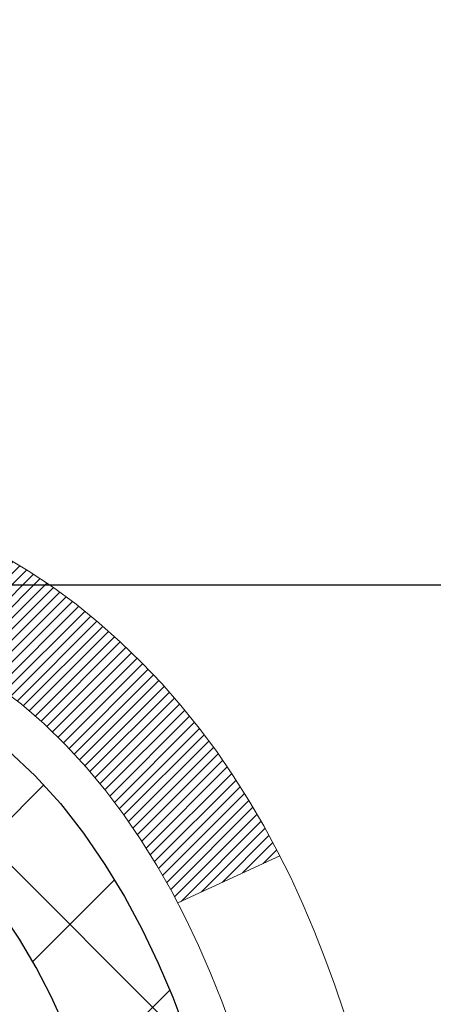
# Model space of a CAD drawing. Extents: x -7 to 3254, y -7 to 1977.
# Drawn here: x 28 to 28, y 18 to 18 of the extents above; entities that cross this region are included whole.
import ezdxf

# ---------------------------------------------------------------- set-up
doc = ezdxf.new("R2010")
doc.units = 0
doc.header["$LTSCALE"] = 5
doc.header["$MEASUREMENT"] = 0
doc.layers.get('DEFPOINTS').update_dxf_attribs({"linetype": 'CONTINUOUS'})
for name, color, linetype, lineweight in [('CONCRETE - H', 130, 'CONTINUOUS', 9), ('DECK COAT - H', 20, 'CONTINUOUS', 20), ('DECK COAT - L', 22, 'CONTINUOUS', 18), ('DIMS', 50, 'CONTINUOUS', 25), ('MIG FOOT - H', 251, 'CONTINUOUS', 20), ('MIG RETAINER - H', 251, 'CONTINUOUS', 20), ('PVC SIDESHEET - H', 170, 'CONTINUOUS', 20), ('PVC SIDESHEET - L', 150, 'CONTINUOUS', 25)]:
    doc.layers.add(name, color=color, linetype=linetype, lineweight=lineweight)
doc.dimstyles.get("Standard").update_dxf_attribs({"dimtxt": 0.18, "dimasz": 0.18, "dimexe": 0.18, "dimexo": 0.0625, "dimgap": 0.09, "dimtad": 0, "dimtih": 1, "dimtoh": 1, "dimdec": 4, "dimzin": 0, "dimdsep": 46, "dimtxsty": 'Standard', "dimcen": 0.09, "dimadec": 0, "dimazin": 0, "dimtfac": 1, "dimtdec": 4, "dimtofl": 0, "dimtmove": 0, "dimatfit": 3, "dimfxl": 1, "dimtolj": 1, "dimtzin": 0, "dimarcsym": 0})
pattern_1 = [(45, (-157.0455109185029, -124.4489785688735), (-0.003479849246914297, 0.003479849246914297), [])]

# ---------------------------------------------------------------- blocks, each defined once
blk = doc.blocks.new('*D22')
at = {"layer": 'DEFPOINTS', "color": 0, "transparency": 16777216}
for p in [(31.24066841811069, 19.26752020252414), (26.7406695324585, 14.26752020252441), (38.19877723155651, 14.26752020252441)]:
    blk.add_point(p, dxfattribs=at)
at = {"layer": 'DIMS', "color": 0, "lineweight": -2, "transparency": 16777216}
for p, q in [((31.55066841811069, 19.26752020252414), (38.50877723155651, 19.26752020252414)), ((38.19877723155651, 18.95752020252414), (38.19877723155651, 17.53165020197039)), ((38.19877723155651, 14.57752020252441), (38.19877723155651, 16.08498353530373)), ((27.0506695324585, 14.26752020252441), (38.50877723155651, 14.26752020252441))]:
    blk.add_line(p, q, dxfattribs=at)
at = {"layer": 'DIMS', "color": 0, "transparency": 16777216}
for points in [[(38.14711056488984, 18.95752020252414), (38.25044389822318, 18.95752020252414), (38.19877723155651, 19.26752020252414)], [(38.14711056488984, 14.57752020252441), (38.25044389822317, 14.57752020252441), (38.19877723155651, 14.26752020252441)]]:
    blk.add_solid(points, dxfattribs=at)
at = {"layer": 'DIMS', "color": 0, "transparency": 16777216, "insert": (38.19877723155651, 16.80831686863706), "char_height": 0.31, "attachment_point": 5}
blk.add_mtext('\\A1;5 IN\\P [127.0mm]', dxfattribs=at)
blk = doc.blocks.new('*D25')
at = {"layer": 'DEFPOINTS', "color": 0, "transparency": 16777216}
for p in [(34.24066953245892, 18.76758588759164), (26.7406762133763, 17.84693838174103), (26.7406762133763, 16.76751944444695)]:
    blk.add_point(p, dxfattribs=at)
at = {"layer": 'DIMS', "color": 0, "lineweight": -2, "transparency": 16777216}
for p, q in [((34.24066953245892, 18.45758588759164), (34.24066953245892, 17.53693838174103)), ((26.7406762133763, 17.07751944444695), (26.7406762133763, 18.15693838174102)), ((27.0506762133763, 17.84693838174103), (30.52284566939856, 17.84693838174103)), ((33.93066953245892, 17.84693838174103), (33.57117900273189, 17.84693838174103))]:
    blk.add_line(p, q, dxfattribs=at)
at = {"layer": 'DIMS', "color": 0, "transparency": 16777216}
for points in [[(27.0506762133763, 17.89860504840769), (27.0506762133763, 17.79527171507436), (26.7406762133763, 17.84693838174103)], [(33.93066953245892, 17.89860504840769), (33.93066953245892, 17.79527171507436), (34.24066953245892, 17.84693838174103)]]:
    blk.add_solid(points, dxfattribs=at)
at = {"layer": 'DIMS', "color": 0, "transparency": 16777216, "insert": (32.04701233606522, 17.84693838174103), "char_height": 0.31, "attachment_point": 5}
blk.add_mtext('\\A1;7 1/2 IN\\P [190.5mm]', dxfattribs=at)

msp = doc.modelspace()

# ---------------------------------------------------------------- hatches: boundary and pattern name
at = {"layer": 'CONCRETE - H'}
h = msp.add_hatch(dxfattribs=at)
h.set_pattern_fill('AR-CONC', color=256, scale=0.217)
h.set_pattern_definition([(49.99999999999999, (-226.623123990702, 77.84145480250002), (1.556454596243635, -0.1361721329122314), [0.16275, -1.79025]), (355, (-226.623123990702, 77.84145480250002), (-0.30109039394021, 1.632256930129026), [0.1302, -1.4322]), (100.45144446, (-226.493419442932, 77.83010712602002), (1.255364197397833, 1.496084780401926), [0.1383162166399999, -1.521478383039999]), (46.18420000000002, (-226.623123990702, 78.27545480250002), (2.315913687557312, -0.3591768393209761), [0.2441249999999999, -2.685374999999998]), (96.63563549, (-226.430131254052, 78.24552332631002), (2.028216422113076, 2.113837363680775), [0.20747444214, -2.282218859199999]), (351.1841639899999, (-226.623123990702, 78.27545480250002), (2.028216420768858, 2.113837362585878), [0.1953, -2.14830000217]), (21, (-226.406123990702, 78.16695480250003), (1.295288303097062, -0.8736829927437852), [0.16275, -1.79025]), (326.0000000000001, (-226.406123990702, 78.16695480250003), (0.5279942702698324, 1.573575597751671), [0.1302, -1.4322]), (71.45144474, (-226.298183299522, 78.09414788692003), (1.823282557504037, 0.6998926015897878), [0.1383162123, -1.52147838304]), (37.50000000000001, (-226.623123990702, 77.84145480250002), (0.02638688603852075, 0.7223796628139459), [0, -1.41484, 0, -1.4539, 0, -1.437625]), (7.499999999999999, (-226.623123990702, 77.84145480250002), (0.5708608962494625, 0.8558734147847217), [0, -0.82894, 0, -1.38229, 0, -0.547925]), (327.5, (-227.107033990702, 77.84145480250002), (1.158394686494127, -0.04894407166360407), [0, -0.5425, 0, -1.6926, 0, -2.24595]), (317.5, (-227.324033990702, 77.84145480250002), (1.265513987472978, 0.2172278116611295), [0, -0.70525, 0, -1.12406, 0, -1.59495])])
edge = h.paths.add_edge_path()
edge.add_spline(control_points=[(36.49556175478187, 19.26752020252424), (36.6334657839609, 18.93501914182882), (37.1359401276577, 17.73772111397083), (34.2647068998271, 18.47768455976301), (33.28714560534979, 16.38322840730127), (33.59186768956454, 15.18518413874618), (33.85188514405002, 14.55680589931375)], knot_values=[0, 0, 0, 0, 0.897627874505139, 3.234769126600693, 4.894874835587493, 6.877130241027031, 6.877130241027031, 6.877130241027031, 6.877130241027031], degree=3, periodic=0)
edge.add_line((33.85187487808798, 14.55680589931353), (33.35888349202799, 14.55680589931215))
edge.add_line((33.35888349202799, 14.55680589931215), (33.35888349202799, 14.75365590782516))
edge.add_line((33.35888349202799, 14.75365590782516), (32.68919979202809, 14.75365590782517))
edge.add_arc((32.68919979202798, 14.79302590782495), 0.03936999999977786, 239.99999999992718, 270.0000000001654, ccw=False)
edge.add_line((32.66951479202805, 14.75893048767819), (32.5337538844102, 14.83731208423684))
edge.add_arc((32.47863588441049, 14.74184490782549), 0.1102359999996515, 60.00000000007014, 89.99999999997046)
edge.add_line((32.47863588441055, 14.85208090782513), (31.57067794338167, 14.85208090782513))
edge.add_arc((31.57067794338161, 14.89145090782529), 0.03937000000016155, 239.999999966741, 270.00000000008276, ccw=False)
edge.add_line((31.55099294336173, 14.85735548768957), (30.87090575722249, 15.25000349049589))
edge.add_arc((30.81090581649511, 15.1460804078208), 0.1199999999999201, 60.00003267868075, 90)
edge.add_line((30.81090581649511, 15.26608040782074), (30.59946443393551, 15.26608040782082))
edge.add_arc((30.59946443393545, 15.30545040782093), 0.03937000000010471, 224.9999999999415, 270.00000000008276, ccw=False)
edge.add_line((30.57162563996002, 15.27761161384555), (30.45515911582766, 15.394078137978))
edge.add_arc((30.2054571415207, 15.14437616367167), 0.3531319186157919, 44.99999999992745, 76.09799910887396)
edge.add_arc((29.91617254843763, 13.97560639023123), 1.557170273114206, 76.09799910893028, 103.902000891074)
edge.add_arc((29.62688795535405, 15.14437616367096), 0.3531319186163584, 103.9020008910368, 135.0000000000073)
edge.add_line((29.37718598104698, 15.39407813797797), (29.26071945691436, 15.27761161384552))
edge.add_arc((29.23288066293915, 15.30545040782064), 0.03936999999978212, 270, 315.00000000009504, ccw=False)
edge.add_line((29.23288066293915, 15.26608040782085), (27.52197556045499, 15.26608040782082))
edge.add_arc((27.52197556045505, 15.30545040782084), 0.03937000000001234, 179.9999999999897, 269.99999999991724, ccw=False)
edge.add_line((27.48260556045503, 15.30545040782084), (27.48260556045526, 16.60993396519183))
edge.add_line((27.48260556045526, 16.60993396519183), (27.48260556045491, 16.62123253342835))
edge.add_arc((27.52197556045496, 16.62123253342831), 0.03937000000004787, 107.3023772369659, 179.999999999938, ccw=False)
edge.add_line((27.51026635208476, 16.65882098031491), (27.52753929317819, 16.66534697710975))
edge.add_line((27.52753929317819, 16.66534697710975), (27.5447158893526, 16.67206135717814))
edge.add_line((27.5447158893526, 16.67206135717814), (27.56169979568907, 16.6791525037936))
edge.add_line((27.56169979568907, 16.6791525037936), (27.57839466726867, 16.68680880022967))
edge.add_line((27.57839466726867, 16.68680880022967), (27.59470415917227, 16.69521862975989))
edge.add_line((27.59470415917227, 16.69521862975989), (27.6105430734971, 16.70453420148084))
edge.add_line((27.6105430734971, 16.70453420148084), (27.62588360280702, 16.71472148156053))
edge.add_line((27.62588360280702, 16.71472148156053), (27.64071635697294, 16.72568666852072))
edge.add_line((27.64071635697294, 16.72568666852072), (27.65503195439422, 16.73733593320577))
edge.add_line((27.65503195439422, 16.73733593320577), (27.66882100998899, 16.74957549768672))
edge.add_line((27.66882100998899, 16.74957549768672), (27.68207228917257, 16.76233879928395))
edge.add_line((27.68207228917257, 16.76233879928395), (27.69476967072538, 16.77563118216969))
edge.add_line((27.69476967072538, 16.77563118216969), (27.70689979831891, 16.78945925825369))
edge.add_line((27.70689979831891, 16.78945925825369), (27.71846258890858, 16.80379062743873))
edge.add_line((27.71846258890858, 16.80379062743873), (27.72946104999019, 16.81858380610399))
edge.add_line((27.72946104999019, 16.81858380610399), (27.73989818905957, 16.83379731062874))
edge.add_line((27.73989818905957, 16.83379731062874), (27.74977701361254, 16.84938965739221))
edge.add_line((27.74977701361254, 16.84938965739221), (27.75910053114526, 16.86531936277356))
edge.add_line((27.75910053114526, 16.86531936277356), (27.76787181278669, 16.88154498502743))
edge.add_line((27.76787181278669, 16.88154498502743), (27.77609905734212, 16.89802845678699))
edge.add_line((27.77609905734212, 16.89802845678699), (27.78379927305062, 16.91473750792457))
edge.add_line((27.78379927305062, 16.91473750792457), (27.79099033643516, 16.93164043970589))
edge.add_line((27.79099033643516, 16.93164043970589), (27.79769060065613, 16.94870703889833))
edge.add_line((27.79769060065613, 16.94870703889833), (27.80392297641711, 16.96592129643577))
edge.add_line((27.80392297641711, 16.96592129643577), (27.80971290652306, 16.9832750948718))
edge.add_line((27.80971290652306, 16.9832750948718), (27.81508586092301, 17.00076040135656))
edge.add_line((27.81508586092301, 17.00076040135656), (27.82006730956542, 17.01836918304011))
edge.add_line((27.82006730956542, 17.01836918304011), (27.82468272239933, 17.03609340707254))
edge.add_line((27.82468272239933, 17.03609340707254), (27.82895756937333, 17.05392504060399))
edge.add_line((27.82895756937333, 17.05392504060399), (27.83291732043622, 17.0718560507845))
edge.add_line((27.83291732043622, 17.0718560507845), (27.83658744553659, 17.08987840476419))
edge.add_line((27.83658744553659, 17.08987840476419), (27.83999341462359, 17.10798406969315))
edge.add_line((27.83999341462359, 17.10798406969315), (27.84316069764557, 17.12616501272149))
edge.add_line((27.84316069764557, 17.12616501272149), (27.84611476455157, 17.14441320099928))
edge.add_line((27.84611476455157, 17.14441320099928), (27.84888108529017, 17.16272060167663))
edge.add_line((27.84888108529017, 17.16272060167663), (27.85148512981019, 17.18107918190361))
edge.add_line((27.85148512981019, 17.18107918190361), (27.85395236806042, 17.19948090883034))
edge.add_line((27.85395236806042, 17.19948090883034), (27.85630826998968, 17.21791774960693))
edge.add_line((27.85630826998968, 17.21791774960693), (27.85857830554656, 17.23638167138344))
edge.add_line((27.85857830554656, 17.23638167138344), (27.86078794467986, 17.25486464130995))
edge.add_line((27.86078794467986, 17.25486464130995), (27.86296265733839, 17.27335862653661))
edge.add_line((27.86296265733839, 17.27335862653661), (27.86296265733839, 17.28709395886665))
edge.add_line((27.86296265733839, 17.28709395886665), (27.86078794467986, 17.3055879440933))
edge.add_line((27.86078794467986, 17.3055879440933), (27.85857830554656, 17.32407091401984))
edge.add_line((27.85857830554656, 17.32407091401984), (27.85630826998968, 17.34253483579636))
edge.add_line((27.85630826998968, 17.34253483579636), (27.85395236806042, 17.36097167657294))
edge.add_line((27.85395236806042, 17.36097167657294), (27.85148512981019, 17.37937340349967))
edge.add_line((27.85148512981019, 17.37937340349967), (27.84888108529017, 17.39773198372666))
edge.add_line((27.84888108529017, 17.39773198372666), (27.84611476455157, 17.416039384404))
edge.add_line((27.84611476455157, 17.416039384404), (27.84316069764557, 17.4342875726818))
edge.add_line((27.84316069764557, 17.4342875726818), (27.83999341462359, 17.45246851571011))
edge.add_line((27.83999341462359, 17.45246851571011), (27.83658744553659, 17.47057418063909))
edge.add_line((27.83658744553659, 17.47057418063909), (27.83291732043622, 17.48859653461878))
edge.add_line((27.83291732043622, 17.48859653461878), (27.82895756937333, 17.50652754479927))
edge.add_line((27.82895756937333, 17.50652754479927), (27.82468272239933, 17.52435917833071))
edge.add_line((27.82468272239933, 17.52435917833071), (27.82006730956542, 17.54208340236315))
edge.add_line((27.82006730956542, 17.54208340236315), (27.81508586092301, 17.5596921840467))
edge.add_line((27.81508586092301, 17.5596921840467), (27.80971290652306, 17.57717749053145))
edge.add_line((27.80971290652306, 17.57717749053145), (27.80392297641711, 17.59453128896749))
edge.add_line((27.80392297641711, 17.59453128896749), (27.79769060065613, 17.61174554650492))
edge.add_line((27.79769060065613, 17.61174554650492), (27.79099033643516, 17.6288121456974))
edge.add_line((27.79099033643516, 17.6288121456974), (27.78379927305062, 17.64571507747871))
edge.add_line((27.78379927305062, 17.64571507747871), (27.77609905734212, 17.66242412861629))
edge.add_line((27.77609905734212, 17.66242412861629), (27.76787181278669, 17.67890760037585))
edge.add_line((27.76787181278669, 17.67890760037585), (27.75910053114515, 17.69513322262972))
edge.add_line((27.75910053114515, 17.69513322262972), (27.74977701361254, 17.7110629280111))
edge.add_line((27.74977701361254, 17.7110629280111), (27.73989818905946, 17.72665527477454))
edge.add_line((27.73989818905946, 17.72665527477454), (27.72946104999008, 17.7418687792993))
edge.add_line((27.72946104999008, 17.7418687792993), (27.71846258890847, 17.75666195796458))
edge.add_line((27.71846258890847, 17.75666195796458), (27.70689979831891, 17.7709933271496))
edge.add_line((27.70689979831891, 17.7709933271496), (27.69476967072538, 17.78482140323359))
edge.add_line((27.69476967072538, 17.78482140323359), (27.68207228917245, 17.7981137861193))
edge.add_line((27.68207228917245, 17.7981137861193), (27.66882100998899, 17.81087708771653))
edge.add_line((27.66882100998899, 17.81087708771653), (27.6550319543941, 17.82311665219751))
edge.add_line((27.6550319543941, 17.82311665219751), (27.64071635697294, 17.83476591688253))
edge.add_line((27.64071635697294, 17.83476591688253), (27.62588360280702, 17.84573110384272))
edge.add_line((27.62588360280702, 17.84573110384272), (27.6105430734971, 17.85591838392241))
edge.add_line((27.6105430734971, 17.85591838392241), (27.59470415917227, 17.86523395564339))
edge.add_line((27.59470415917227, 17.86523395564339), (27.57839466726855, 17.87364378517358))
edge.add_line((27.57839466726855, 17.87364378517358), (27.56169979568907, 17.88130008160965))
edge.add_line((27.56169979568907, 17.88130008160965), (27.5447158893526, 17.88839122822512))
edge.add_line((27.5447158893526, 17.88839122822512), (27.52753929317819, 17.89510560829351))
edge.add_line((27.52753929317819, 17.89510560829351), (27.51026635208476, 17.90163160508834))
edge.add_arc((27.52197556045502, 17.93922005197498), 0.03937000000010585, 180.0000000000414, 252.6976227629736, ccw=False)
edge.add_line((27.48260556045491, 17.93922005197496), (27.48260556045491, 18.12845510083366))
edge.add_line((27.48260556045491, 18.12845510083366), (27.38418056045523, 18.12845510083366))
edge.add_line((27.38418056045523, 18.12845510083366), (27.38444466406131, 18.12845510083365))
edge.add_arc((27.42355056045523, 18.13300765695387), 0.03936999999999671, 122.9031521393793, 186.6402612610715, ccw=False)
edge.add_line((27.40216396381936, 18.16606231448249), (27.71738190427519, 18.37001054595552))
edge.add_arc((27.53969206045375, 18.56870289938322), 0.2665564328766554, 311.8061494065296, 360.0000000001619)
edge.add_line((27.8062484933304, 18.56870289938397), (27.80624849333026, 18.61791650173356))
edge.add_line((27.80624849333026, 18.61791650173356), (27.89599219823938, 18.61791650173356))
edge.add_line((27.89599219823938, 18.61791650173356), (27.89599219823938, 18.56422262914313))
edge.add_line((27.89599219823938, 18.56422262914313), (28.0948110958773, 18.56422262914312))
edge.add_arc((28.0948110958773, 18.64296278662345), 0.07874015748033258, 270, 359.9999999999897)
edge.add_line((28.17355125335763, 18.64296278662344), (28.17355125335763, 18.76758588759164))
edge.add_line((28.17355125335763, 18.76758588759164), (34.24066953245915, 18.76758588759164))
edge.add_line((34.24066953245915, 18.76758588759164), (34.24066953245915, 19.26752020252424))
edge.add_line((34.24066953245915, 19.26752020252424), (36.49556175478182, 19.26752020252424))
h.paths.add_polyline_path([(30.8845123360652, 17.35610504840769), (33.36451233606516, 17.35610504840769), (33.36451233606516, 18.33777171507436), (30.8845123360652, 18.33777171507436)], flags=16)
at = {"layer": 'DECK COAT - H'}
h = msp.add_hatch(dxfattribs=at)
h.set_pattern_fill('ANSI31', color=256, scale=0.03937, style=0)
h.set_pattern_definition(pattern_1)
h.paths.add_polyline_path([(27.58798080602381, 17.22220809117934), (27.58846448280875, 17.2257851269872), (27.58894390217759, 17.22937101189584), (27.58941934433793, 17.2329658497616), (27.58989108949734, 17.23656974444094), (27.59035941786354, 17.24018279979026), (27.59082460836319, 17.24380510676914), (27.59128689254877, 17.24743620920313), (27.59174653731455, 17.25107580804192), (27.59220383869584, 17.2547238635635), (27.59265909272804, 17.25838033604586), (27.59311259544646, 17.26204518576699), (27.59356464288638, 17.26571837300492), (27.59401553108299, 17.26939985803756), (27.59446237127693, 17.27306348909505, 0.06075811873688682), (27.59446555607136, 17.28736298426011), (27.59401553108276, 17.29105272736561), (27.59356464288615, 17.29473421239828), (27.59311259544634, 17.29840739963618), (27.59265909272804, 17.30207224935731), (27.59220383869584, 17.30572872183967), (27.59174653731455, 17.30937677736125), (27.59128689254877, 17.31301637620004), (27.59065341268641, 17.31799216888814), (27.66154694017362, 17.32226231806371), (27.66181941451819, 17.32011771843509), (27.66250438660157, 17.31466470482658), (27.66318321723671, 17.30920617957173), (27.66385688078768, 17.30374223237126), (27.66452635161878, 17.29827295292603), (27.66519260409407, 17.29279843093684), (27.66585661257764, 17.2873187561045, -0.0603675126623075), (27.66585378812252, 17.27311052071701), (27.66519260409407, 17.2676541544663), (27.66452635161878, 17.26217963247709), (27.66385688078779, 17.25671035303188), (27.66318321723671, 17.25124640583141), (27.66250438660157, 17.24578788057653), (27.66181941451831, 17.24033486696806), (27.66112731433012, 17.23488746307135), (27.66042710792979, 17.2294457666099), (27.6597178514634, 17.22400985609536), (27.65899860158268, 17.21857980973166), (27.65826841493927, 17.21315570572264), (27.65752634818526, 17.20773762227216), (27.65677145797216, 17.20232563758415), (27.65600280095182, 17.19691982986245), (27.65521943377624, 17.19152027731096), (27.65442041309691, 17.18612705813354), (27.65360479556594, 17.18074025053409), (27.65277163783495, 17.17535993271647), (27.65191999655568, 17.16998618288454), (27.65104892838011, 17.16461907924224), (27.65015748995987, 17.15925869999342), (27.64924473794693, 17.15390512334193), (27.64830972899293, 17.14855842749168), (27.64735189566821, 17.14321715518224), (27.64637061308613, 17.1378803421469), (27.64536479804863, 17.1325490338761), (27.64433336715743, 17.12722427670838), (27.64327523701471, 17.12190711698221), (27.64218932422219, 17.1165986010362), (27.64107454538194, 17.11129977520883), (27.63992981709592, 17.10601168583867), (27.63875405596607, 17.10073537926422), (27.63754617859436, 17.095471901824), (27.63630510158262, 17.09022229985658), (27.6350297415328, 17.08498761970046), (27.63371901504709, 17.07976890769416), (27.63250827415064, 17.07509401263962), (27.56470427856473, 17.09593177406609), (27.56554997721869, 17.09925770939086), (27.56635143475663, 17.10247584198063), (27.56714025140766, 17.10570919334111), (27.56791665390202, 17.10895740033337), (27.56868086896989, 17.11222009981844), (27.5694331233415, 17.11549692865745), (27.57017364374727, 17.11878752371149), (27.5709026569173, 17.12209152184158), (27.57162038958202, 17.12540855990881), (27.57232706847154, 17.12873827477429), (27.57302292031616, 17.13208030329909), (27.57370817184611, 17.13543428234428), (27.57438304979169, 17.13879984877093), (27.57504778088324, 17.14217663944012), (27.57570259185084, 17.14556429121293), (27.57634770942494, 17.14896244095044), (27.57698336033562, 17.15237072551372), (27.57760977131332, 17.15578878176387), (27.57822716908814, 17.15921624656195), (27.57883539485604, 17.16265175798864), (27.57943431947697, 17.16609424911601), (27.58002422315249, 17.16954382378501), (27.58060538609053, 17.17300058585204), (27.58117808849843, 17.17646463917353), (27.58174261058392, 17.17993608760591), (27.58229923255456, 17.18341503500559), (27.58284823461784, 17.18690158522898), (27.58338989698157, 17.19039584213252), (27.58392449985323, 17.1938979095726), (27.58445232344039, 17.19740789140565), (27.58497364795076, 17.20092589148808), (27.58548875359182, 17.20445201367633), (27.58599792057115, 17.20798636182681), (27.58650142909644, 17.21152903979592), (27.5869995593753, 17.21508015144011), (27.58749259161519, 17.21863980061576)])
h.paths.add_polyline_path([(27.48270010196896, 17.61749898209803), (27.4808769227956, 17.61905705622613), (27.4790502083786, 17.62057292487972), (27.47722091590381, 17.62204600588771), (27.47539000255713, 17.62347571707892), (27.47355845191262, 17.62486146819185), (27.47172787273101, 17.62620253895307), (27.469899791975, 17.62749838495841), (27.46807555285946, 17.62874853963069), (27.46625649859962, 17.62995253639258), (27.46444425878886, 17.63110976150995), (27.46264326691019, 17.63221827465196), (27.46085305551472, 17.63327890376161), (27.45907156929709, 17.63429332336017), (27.45729675295152, 17.63526320796888), (27.45552773525927, 17.63618978021645), (27.45376829688158, 17.63707258590148), (27.45200070253046, 17.63791957505705), (27.45020268561544, 17.63874044716923), (27.44835197954583, 17.63954490172407), (27.44642641772933, 17.64034245240981), (27.44441240376253, 17.64113776843115), (27.44230954523849, 17.64193039155967), (27.44011849402901, 17.64271962251394), (27.43783990200589, 17.64350476201241), (27.43547442104105, 17.64428511077364), (27.43302307878938, 17.64505985089897), (27.43048892907464, 17.64582797040268), (27.42787288813898, 17.64658985557807), (27.42517541249973, 17.64734609361403), (27.42239695867445, 17.64809727169941), (27.41953798318028, 17.64884397702303), (27.41659894253476, 17.64958679677378), (27.41358029325514, 17.65032631814046), (27.41048249185886, 17.65106312831193), (27.40730546797639, 17.65179824453904), (27.40404898442048, 17.652534002697), (27.40071490213043, 17.65327221480271), (27.39730518299748, 17.65401464225528), (27.39382178891267, 17.65476304645378), (27.39026668176714, 17.6555191887974), (27.38664182345204, 17.65628483068517), (27.38502147645264, 17.65664934523548, -0.01216223081922574), (27.37509487239166, 17.65876536848694), (27.39541215433545, 17.72683084276125, 0.00498223423146265), (27.39810579601399, 17.72629696211948), (27.40298770060897, 17.72526274827263), (27.4084046372715, 17.72411376010092), (27.41377288100776, 17.72295787145683), (27.41908895098996, 17.72178748747416), (27.42434936639032, 17.72059501328687), (27.42955021323317, 17.71937265508393), (27.43468723744493, 17.71811305773852), (27.43975769037925, 17.71681015321334), (27.44475889933702, 17.71545792409728), (27.44968819161934, 17.71405035297911), (27.4545428945269, 17.71258142244776), (27.4593203353609, 17.71104511509196), (27.46401784142202, 17.70943541350064), (27.46863274001137, 17.70774630026258), (27.47316235842985, 17.70597175796667), (27.47760432026715, 17.70410559219147), (27.48197266567902, 17.70213395955184), (27.4862811270896, 17.70004952953661), (27.49053643465007, 17.69785028464355), (27.49474531851163, 17.69553420737034), (27.49891450882549, 17.69309928021471), (27.50305064699117, 17.6905435346624), (27.50714974096391, 17.68787094894449), (27.51120514334971, 17.6850872174449), (27.51521504932933, 17.68219541164987), (27.51917765408362, 17.67919860304548), (27.52309115279357, 17.67609986311794), (27.52695374018677, 17.67290226268594), (27.5307634626744, 17.66960876227444), (27.53451842090627, 17.66622278925476), (27.53821684567234, 17.66274804892029), (27.54185696776247, 17.6591882465645), (27.54543701796641, 17.65554708748073), (27.548955227074, 17.65182827696245), (27.55240982587534, 17.64803552030304), (27.55579904516017, 17.64417252279594), (27.55912111571823, 17.64024298973459), (27.5623742683396, 17.63625062641236), (27.56555673381402, 17.6321991381227), (27.56866674293136, 17.62809223015901), (27.57170222001847, 17.62393380726755), (27.57466295957411, 17.61972608149756), (27.57755022799259, 17.61547003481405), (27.58036529352083, 17.61116664770245), (27.58310942440622, 17.60681690064814), (27.58578388889546, 17.60242177413664), (27.58838995523584, 17.59798224865332), (27.59092889167428, 17.59349930468369), (27.59340196645795, 17.58897392271311), (27.59581044783377, 17.58440708322703), (27.59815560404891, 17.57979976671095), (27.60043870335042, 17.57515295365025), (27.60266101398523, 17.57046762453038), (27.60482380420061, 17.56574475983678), (27.60533997265375, 17.56457744316361), (27.54062079862311, 17.53571537165385), (27.53973070771158, 17.53769931821128), (27.53852430444411, 17.54032483453358), (27.53730027411339, 17.54292562153279), (27.53605841798733, 17.5455015704203), (27.53479871402865, 17.54805235741006), (27.53352133873184, 17.55057748999329), (27.53222610005039, 17.55307698680758), (27.5309127932459, 17.55555088294741), (27.52958121358031, 17.55799921350726), (27.52823115631546, 17.56042201358164), (27.52686241671304, 17.56281931826501), (27.52547479003491, 17.56519116265187), (27.52406807154287, 17.56753758183672), (27.52264205649877, 17.569858610914), (27.52119654016431, 17.57215428497821), (27.51973131780144, 17.57442463912389), (27.51824618467188, 17.57666970844545), (27.51674093603734, 17.57888952803742), (27.51521492111786, 17.58108463702095), (27.5136652307506, 17.58325816390425), (27.51209214426754, 17.58540969658813), (27.5104965936446, 17.58753809051782), (27.50887951085761, 17.58964220113853), (27.50724182788261, 17.59172088389545), (27.50558447669542, 17.5937729942338), (27.50390838927208, 17.59579738759882), (27.50221449758831, 17.5977929194357), (27.50050373362004, 17.59975844518965), (27.49877702934342, 17.60169282030591), (27.49703531673416, 17.60359490022967), (27.49527952776819, 17.60546354040613), (27.49351059442134, 17.60729759628055), (27.49172946767445, 17.60909590532961), (27.48993832250792, 17.61085627426326), (27.48813885616815, 17.61257734857807), (27.48633202584122, 17.61425854610286), (27.4845187887129, 17.61589928466657)])
h.paths.add_polyline_path([(27.21488652849419, 18.12845510083355), (27.28575252849421, 18.12845510083361), (27.28575252849421, 17.95812529925669), (27.21488652849419, 17.95812529925675)])
h = msp.add_hatch(dxfattribs=at)
h.set_pattern_fill('ANSI31', color=256, scale=0.03937, style=0)
h.set_pattern_definition(pattern_1)
h.paths.add_polyline_path([(27.41173652849901, 15.66505557179207), (27.48260252849903, 15.66505557179201), (27.4826025284988, 15.42883557179201), (27.41173652849889, 15.42883557179206)])
h.paths.add_polyline_path([(27.41173652849923, 16.13749557179207), (27.48260252849926, 16.13749557179202), (27.48260252849914, 15.90127557179201), (27.41173652849912, 15.90127557179207)])
h.paths.add_polyline_path([(27.41173652849946, 16.60993396519177), (27.48260252849948, 16.60993396519171), (27.48260252849937, 16.37371557179202), (27.41173652849935, 16.37371557179208)])
h.paths.add_polyline_path([(27.68163211429922, 16.87421759235957), (27.69168659378263, 16.89029859061597), (27.70108484684798, 16.90676286883951), (27.70985279779498, 16.92358482564603), (27.71801580343529, 16.94073309256069), (27.72559921386303, 16.95817623284134), (27.73262837917221, 16.97588280974571), (27.73499349853935, 16.9824097499374), (27.80062039871407, 16.95680772043525), (27.79768756869512, 16.94870703889822), (27.79098730447416, 16.93164043970577), (27.78379624108973, 16.91473750792446), (27.77609602538124, 16.89802845678688), (27.76786878082569, 16.88154498502732), (27.75909749918426, 16.86531936277345), (27.74977398165166, 16.84938965739209), (27.73989515709857, 16.83379731062863), (27.72945801802919, 16.81858380610387), (27.71845955694758, 16.80379062743862), (27.70689676635791, 16.78945925825357), (27.69476663876438, 16.77563118216958), (27.68206925721157, 16.76233879928384), (27.6688179780281, 16.74957549768661), (27.66334462964645, 16.74471719539147), (27.61650088696777, 16.79748918627831), (27.62071933715109, 16.80111298548709), (27.63436882346232, 16.81441970745149), (27.64727528898746, 16.82852008270277), (27.65944753387558, 16.84327227928239), (27.67089449408039, 16.85853541442432)])
h.paths.add_polyline_path([(27.79217054340396, 17.27365424583635, 0.05548686241699283), (27.7921791392703, 17.28672111945551), (27.79008078743928, 17.30557145047086), (27.78793318606179, 17.32441682215116), (27.78569970534537, 17.34325354594651), (27.7833437154973, 17.36207793330695), (27.78082858672499, 17.38088629568253), (27.77811768923598, 17.39967494452327), (27.77517439323768, 17.41844019127925), (27.77309333388055, 17.43057944357366), (27.84187959833676, 17.44162397725191), (27.84315766568469, 17.43428757268168), (27.84611173259057, 17.41603938440389), (27.84887805332917, 17.39773198372654), (27.85148209784919, 17.37937340349956), (27.85394933609953, 17.36097167657283), (27.85630523802868, 17.34253483579624), (27.85857527358556, 17.32407091401976), (27.86078491271886, 17.30558794409322), (27.86295962537739, 17.28709395886656, -0.05859327961190841), (27.8629527798777, 17.27330041168705), (27.86078491271886, 17.25486464130984), (27.85857527358556, 17.23638167138333), (27.85630523802868, 17.21791774960681), (27.85394933609953, 17.19948090883022), (27.85356639515035, 17.19662477007918), (27.78403415299866, 17.20389125607642), (27.78569970534537, 17.21719903945652), (27.78793318606179, 17.23603576325186), (27.79008078743928, 17.25488113493216)])
h.paths.add_polyline_path([(27.63436882346232, 17.74603287795151), (27.62071933715109, 17.75933959991593), (27.60631802990454, 17.77171083663492), (27.59115679344907, 17.78300649811251), (27.57527432025566, 17.79320432642299), (27.55762704943211, 17.80312370861336), (27.59488789297112, 17.86512411037265), (27.6105400415361, 17.8559183839223), (27.62588057084602, 17.84573110384261), (27.64071332501194, 17.83476591688242), (27.65502892243322, 17.8231166521974), (27.66881797802799, 17.81087708771642), (27.68206925721157, 17.79811378611919), (27.69476663876438, 17.78482140323348), (27.70689676635791, 17.77099332714948), (27.71845955694758, 17.75666195796447), (27.72945801802908, 17.74186877929918), (27.73989515709857, 17.72665527477443), (27.74977398165154, 17.71106292801099), (27.75909749918426, 17.69513322262961), (27.76786878082569, 17.67890760037574), (27.76921033646479, 17.67621976311247), (27.70483271288904, 17.64649916074939), (27.70108484684798, 17.65368971656352), (27.69168659378263, 17.67015399478703), (27.68163211429922, 17.68623499304346), (27.67089449408039, 17.7019171709787), (27.65944753387558, 17.71718030612061), (27.64727528898746, 17.73193250270023)])
h.paths.add_polyline_path([(27.41173652849389, 18.12845510083355), (27.48260252849403, 18.12845510083355), (27.48260252849403, 18.05310948971496), (27.41173652849389, 18.05310948971496)])
h.paths.add_polyline_path([(27.21488652850078, 15.98678009381112), (27.28575252849922, 15.98678009381106), (27.2857525284991, 15.75056009381106), (27.21488652850033, 15.75056009381112)])
h.paths.add_polyline_path([(27.21488652850181, 16.45922009381113), (27.28575252849956, 16.45922009381107), (27.28575252849944, 16.22300009381107), (27.21488652850124, 16.22300009381112)])
h.paths.add_polyline_path([(27.38502147645264, 16.9038032401676), (27.38664182345204, 16.90416775471786), (27.39237984336617, 16.90537973819895), (27.3992141209134, 16.9068480768037), (27.40582847892952, 16.90831258749486), (27.41210777157144, 16.90976552272184), (27.41813007685587, 16.91124089233986), (27.4238450989674, 16.91273353802501), (27.42923756740348, 16.91424531803139), (27.43429006852617, 16.9157767684552), (27.4401860969007, 16.91772180986817), (27.44648288705255, 16.92009523701637), (27.45186786627224, 16.92243594964074), (27.48023555256853, 16.85753458782662), (27.47760432026715, 16.85634699321159), (27.47316235842985, 16.85448082743636), (27.46863274001137, 16.85270628514044), (27.46401784142202, 16.85101717190238), (27.4593203353609, 16.84940747031106), (27.4545428945269, 16.84787116295527), (27.44968819161934, 16.84640223242391), (27.44475889933702, 16.84499466130575), (27.43975769037925, 16.84364243218968), (27.43468723744493, 16.84233952766451), (27.42955021323317, 16.8410799303191), (27.42434936639032, 16.83985757211619), (27.41908895098996, 16.83866509792887), (27.41377288100776, 16.8374947139462), (27.40840463727162, 16.83633882530211), (27.40298770060897, 16.8351898371304), (27.39810579601399, 16.83415562328361, 0.2906124959815097), (27.29016699205877, 16.73332875538398), (27.22157128760628, 16.75112255449102, -0.2906124959815037)])
at = {"layer": 'MIG FOOT - H'}
h = msp.add_hatch(dxfattribs=at)
h.set_pattern_fill('ANSI31', color=256, scale=1.9685, style=0)
h.set_pattern_definition([(45, (-921.2782442061758, -448.2951465229329), (-0.1739924623457148, 0.1739924623457148), [])])
h.paths.add_polyline_path([(27.14266801648071, 18.02550539930334), (26.97866801648073, 18.02550539930323), (26.97866801648118, 17.46300539930323), (27.14266801648083, 17.46300539930323)])
edge = h.paths.add_edge_path()
edge.add_line((27.14266801648117, 17.08800539930323), (26.97866801648118, 17.08800539930323))
edge.add_line((26.97866801648118, 17.08800539930323), (26.97866801648129, 15.16113539930322))
edge.add_arc((27.33299801648141, 15.16113539930328), 0.3543300000001182, 180.0000000000092, 269.9999999999816)
edge.add_line((27.3329980164813, 14.80680539930322), (29.69741798548125, 14.80680539930322))
edge.add_line((29.69741798548125, 14.80680539930322), (29.69741798548102, 14.97080539930326))
edge.add_line((29.69741798548102, 14.97080539930326), (27.33299801648127, 14.9708053993032))
edge.add_arc((27.33299801648118, 15.16113539930316), 0.1903299999999604, 179.9999999999829, 270.0000000000342, ccw=False)
edge.add_line((27.14266801648128, 15.16113539930322), (27.14266801648117, 17.08800539930323))
h.paths.add_polyline_path([(30.66616801648104, 14.9708053993032), (30.13492104748104, 14.97080539930309), (30.13492104748116, 14.8068053993031), (30.66616801648127, 14.8068053993031)])
at = {"layer": 'MIG RETAINER - H'}
h = msp.add_hatch(dxfattribs=at)
h.set_pattern_fill('ANSI31', color=256, scale=0.47, style=0)
h.set_pattern_definition([(45, (-921.2782442061756, -418.9940028293771), (-0.04154252339470966, 0.04154252339470967), [])])
h.paths.add_polyline_path([(26.7406680164826, 16.35835539930318), (26.74066801648124, 17.05462230643755), (26.81496435076329, 17.11920712449776), (26.97866801648118, 17.11920712449776), (26.97866801648163, 16.35835539930324)])
edge = h.paths.add_edge_path()
edge.add_arc((27.5206680164795, 18.80735539930546), 0.07800000000003138, 270.000000000501, 360.0000000000418)
edge.add_line((27.59866801647959, 18.80735539930552), (27.59866801647925, 19.0703553993026))
edge.add_arc((27.61866801647946, 19.07035539930283), 0.02000000000020918, 90.00000000195422, 180.0000000006514, ccw=False)
edge.add_line((27.61866801647878, 19.09035539930298), (27.70566801647865, 19.09035539930485))
edge.add_arc((27.70566801647934, 19.06035539930483), 0.03000000000002956, 2.1719870346714742e-10, 90.0000000013028, ccw=False)
edge.add_line((27.73566801647931, 19.06035539930494), (27.73566801647999, 18.52535539929787))
edge.add_arc((27.57866801648007, 18.52535539929769), 0.1569999999999254, -90.00000000033191, 6.230038707144558e-11, ccw=False)
edge.add_line((27.57866801647916, 18.36835539929771), (27.41240770152186, 18.36835539929857))
edge.add_arc((27.41240770153254, 18.28961571426706), 0.07873968503150763, 90.00000000777618, 177.4144840053407)
edge.add_arc((27.21886524246614, 18.29835539930272), 0.1149999999996634, 275.2124696742857, 357.41448399777784, ccw=False)
edge.add_arc((27.22749592779158, 18.20374825754922), 0.02000000000000517, 160.3257550186187, 275.2124696744299, ccw=False)
edge.add_arc((27.09744896136024, 18.25024587173746), 0.1181095275611714, 340.3257550185371, 642.6342225154141)
edge.add_arc((27.12765712152068, 18.11548048796649), 0.02000000000015042, -10.621520468789072, 102.63422251443592, ccw=False)
edge.add_arc((27.06966801648051, 18.12635539930423), 0.07899999999997757, 270.0000000008245, 349.3784795304081, ccw=False)
edge.add_line((27.06966801648164, 18.04735539930422), (26.99566801648044, 18.04735539930309))
edge.add_arc((26.99566801648066, 18.03035539930309), 0.01699999999999591, 90.00000000076633, 180)
edge.add_line((26.97866801648061, 18.03035539930309), (26.97866801648118, 17.43180367410852))
edge.add_line((26.97866801648118, 17.43180367410852), (26.81496435076329, 17.43180367410852))
edge.add_line((26.81496435076329, 17.43180367410852), (26.74066801648124, 17.49638849216879))
edge.add_line((26.74066801648124, 17.49638849216879), (26.7406680164793, 19.06035539930215))
edge.add_arc((26.77066801647916, 19.06035539930227), 0.02999999999985903, 90.00000000043423, 180.0000000002171, ccw=False)
edge.add_line((26.77066801647894, 19.09035539930218), (26.8356680164791, 19.09035539930281))
edge.add_arc((26.83566801647933, 19.07035539930283), 0.01999999999998181, 0, 90.00000000065143, ccw=False)
edge.add_line((26.85566801647931, 19.07035539930283), (26.85566801647965, 18.80735539930137))
edge.add_arc((26.93366801647963, 18.80735539930149), 0.07799999999997453, 180.0000000000835, 270.0000000004176)
edge.add_line((26.9336680164802, 18.72935539930151), (26.93766801648022, 18.72935539930151))
edge.add_arc((26.93766801647976, 18.80735539930137), 0.07799999999986085, 270.000000000334, 360.0000000001671)
edge.add_line((27.01566801647962, 18.8073553993016), (27.01566801647928, 19.07035539930226))
edge.add_arc((27.03566801647926, 19.07035539930226), 0.01999999999998181, 90.00000000032571, 180, ccw=False)
edge.add_line((27.03566801647915, 19.09035539930224), (27.17711466453548, 19.09035539930321))
edge.add_line((27.17711466453548, 19.09035539930321), (27.17711466453548, 18.75946019308597))
edge.add_line((27.17711466453548, 18.75946019308597), (27.19640022693321, 18.74012958618411))
edge.add_line((27.19640022693321, 18.74012958618411), (27.19640022693321, 18.66298733659883))
edge.add_line((27.19640022693321, 18.66298733659883), (27.25425691412184, 18.62441621180588))
edge.add_line((27.25425691412184, 18.62441621180588), (27.31211360131047, 18.66298733659883))
edge.add_line((27.31211360131047, 18.66298733659883), (27.31211360131047, 18.74012958618411))
edge.add_line((27.31211360131047, 18.74012958618411), (27.33139916370729, 18.75941514858013))
edge.add_line((27.33139916370729, 18.75941514858013), (27.33139916370729, 19.09035539930321))
edge.add_line((27.33139916370729, 19.09035539930321), (27.4186680164793, 19.09035539930338))
edge.add_arc((27.4186680164793, 19.07035539930339), 0.01999999999998181, 0, 90, ccw=False)
edge.add_line((27.43866801647928, 19.07035539930339), (27.43866801647962, 18.80735539930529))
edge.add_arc((27.51666801647971, 18.80735539930552), 0.07800000000008822, 180.000000000167, 270.000000000334)
edge.add_line((27.51666801648017, 18.72935539930543), (27.52066801648019, 18.72935539930543))
at = {"layer": 'PVC SIDESHEET - H'}
h = msp.add_hatch(dxfattribs=at)
h.set_pattern_fill('ANSI37', color=256, scale=0.59055, style=0)
h.set_pattern_definition([(45, (-162.1019491531762, -146.1114141027373), (-0.05219773870371446, 0.05219773870371446), []), (135, (-162.1019491531762, -146.1114141027373), (-0.05219773870371446, -0.05219773870371446), [])])
edge = h.paths.add_edge_path()
edge.add_arc((27.42354752849442, 16.69872970156462), 0.1102360000001283, 460.6398328217147, 539.9999999999261, ccw=False)
edge.add_line((27.40319414251033, 16.80707043893986), (27.42351195919176, 16.81141643200192))
edge.add_line((27.42351195919164, 16.81141643200192), (27.4436553417859, 16.81617889482357))
edge.add_line((27.4436553417859, 16.81617889482357), (27.46344985620593, 16.82177429716435))
edge.add_line((27.46344985620593, 16.82177429716435), (27.48272106836444, 16.82861910878387))
edge.add_line((27.48272106836444, 16.82861910878387), (27.50129604045404, 16.83712203553506))
edge.add_line((27.50129604045404, 16.83712203553506), (27.51905233870187, 16.84742972759656))
edge.add_line((27.51905233870187, 16.84742972759656), (27.53592901748621, 16.85936978501454))
edge.add_line((27.53592901748621, 16.85936978501454), (27.55186885099218, 16.87275050647611))
edge.add_line((27.55186885099218, 16.87275050647611), (27.56681461340477, 16.88738019066847))
edge.add_line((27.56681461340466, 16.88738019066847), (27.580709078909, 16.90306713627868))
edge.add_line((27.580709078909, 16.90306713627868), (27.59349502169019, 16.91961964199393))
edge.add_line((27.59349502169019, 16.91961964199393), (27.60512635268404, 16.93685647775371))
edge.add_line((27.60512635268415, 16.93685647775371), (27.61564229428669, 16.9546766270042))
edge.add_line((27.61564229428669, 16.9546766270042), (27.62512151365232, 16.97301616085122))
edge.add_line((27.62512151365243, 16.97301616085122), (27.6336428913983, 16.99181135110743))
edge.add_line((27.63364289139818, 16.99181135110743), (27.64128530814131, 17.01099846958545))
edge.add_line((27.64128530814142, 17.01099846958545), (27.64812764449906, 17.03051378809792))
edge.add_line((27.64812764449906, 17.03051378809792), (27.65424878108823, 17.05029357845751))
edge.add_line((27.65424878108823, 17.05029357845751), (27.65972759852608, 17.0702741124768))
edge.add_line((27.65972759852608, 17.0702741124768), (27.66464297742974, 17.09039166196848))
edge.add_line((27.66464297742974, 17.09039166196848), (27.66907320260319, 17.11058373008314))
edge.add_line((27.66907320260319, 17.11058373008314), (27.67308286585856, 17.13081611860937))
edge.add_line((27.67308286585867, 17.13081611860937), (27.6767228719639, 17.15108291568239))
edge.add_line((27.6767228719639, 17.15108291568239), (27.68004353106326, 17.17137943831702))
edge.add_line((27.68004353106326, 17.17137943831702), (27.68309515330091, 17.1917010035281))
edge.add_line((27.68309515330091, 17.1917010035281), (27.68592804882124, 17.21204292833045))
edge.add_line((27.68592804882124, 17.21204292833045), (27.68859252776841, 17.2324005297389))
edge.add_line((27.68859252776841, 17.2324005297389), (27.69113890028669, 17.25276912476829))
edge.add_line((27.69113890028669, 17.25276912476829), (27.69361747652036, 17.27314403043343))
edge.add_arc((27.63498869019477, 17.28022629270151), 0.05905499999863137, 353.1121365470012, 366.8878634529987)
edge.add_line((27.69361747652036, 17.2873085549696), (27.69113890028669, 17.30768346063473))
edge.add_line((27.69113890028669, 17.30768346063473), (27.68859252776841, 17.32805205566413))
edge.add_line((27.68859252776841, 17.32805205566413), (27.68592804882124, 17.34840965707258))
edge.add_line((27.68592804882124, 17.34840965707258), (27.68309515330091, 17.36875158187493))
edge.add_line((27.68309515330091, 17.36875158187493), (27.68004353106315, 17.38907314708601))
edge.add_line((27.68004353106326, 17.38907314708601), (27.6767228719639, 17.40936966972063))
edge.add_line((27.6767228719639, 17.40936966972063), (27.67308286585867, 17.42963646679365))
edge.add_line((27.67308286585867, 17.42963646679365), (27.66907320260319, 17.44986885531989))
edge.add_line((27.66907320260319, 17.44986885531989), (27.66464297742974, 17.47006092343454))
edge.add_line((27.66464297742974, 17.47006092343454), (27.65972759852608, 17.49017847292623))
edge.add_line((27.65972759852608, 17.49017847292623), (27.65424878108823, 17.51015900694554))
edge.add_line((27.65424878108823, 17.51015900694554), (27.64812764449906, 17.52993879730511))
edge.add_line((27.64812764449906, 17.52993879730511), (27.64128530814142, 17.54945411581758))
edge.add_line((27.64128530814142, 17.54945411581758), (27.6336428913983, 17.5686412342956))
edge.add_line((27.63364289139818, 17.5686412342956), (27.62512151365232, 17.58743642455181))
edge.add_line((27.62512151365243, 17.58743642455181), (27.6156422942868, 17.60577595839882))
edge.add_line((27.61564229428669, 17.60577595839882), (27.60512635268415, 17.62359610764932))
edge.add_line((27.60512635268415, 17.62359610764932), (27.59349502169019, 17.64083294340909))
edge.add_line((27.59349502169019, 17.64083294340909), (27.580709078909, 17.65738544912435))
edge.add_line((27.580709078909, 17.65738544912435), (27.56681461340466, 17.67307239473456))
edge.add_line((27.56681461340466, 17.67307239473456), (27.55186885099207, 17.68770207892692))
edge.add_line((27.55186885099218, 17.68770207892692), (27.53592901748632, 17.70108280038849))
edge.add_line((27.53592901748621, 17.70108280038849), (27.51905233870187, 17.71302285780646))
edge.add_line((27.51905233870187, 17.71302285780646), (27.50129604045404, 17.72333054986797))
edge.add_line((27.50129604045404, 17.72333054986797), (27.48272106836444, 17.73183347661916))
edge.add_line((27.48272106836444, 17.73183347661916), (27.46344985620593, 17.73867828823867))
edge.add_line((27.46344985620593, 17.73867828823867), (27.4436553417859, 17.74427369057946))
edge.add_line((27.4436553417859, 17.74427369057946), (27.42351195919164, 17.74903615340111))
edge.add_line((27.42351195919164, 17.74903615340111), (27.40319414251022, 17.75338214646317))
edge.add_arc((27.42354752849431, 17.8617228838383), 0.110235999999999, 179.9999999999852, 259.360167178347, ccw=False)
edge.add_line((27.31331152849432, 17.86172288383833), (27.31331152849455, 18.05913586063645))
edge.add_line((27.31331152849444, 18.05913586063645), (27.31331152849421, 18.1330076569534))
edge.add_arc((27.4235475284942, 18.13300765695396), 0.110235999999901, 122.90315213944501, 180.0000000002955, ccw=False)
edge.add_line((27.36366505791366, 18.22556069803395), (27.60961208146458, 18.38469015753327))
edge.add_arc((27.53968902849286, 18.56870289938331), 0.1968500000001499, 290.8063042784199, 360.0000000000992)
edge.add_line((27.73653902849301, 18.56870289938365), (27.73653902849142, 19.06673339938365))
edge.add_arc((27.71291702849138, 19.06673339938357), 0.02362199999998893, 360.0000000002068, 450.0000000002069)
edge.add_line((27.71291702849138, 19.09035539938355), (27.33299652872782, 19.0903553993825))
edge.add_line((27.33299652872782, 19.0903553993825), (27.3329965287277, 19.14941051492869))
edge.add_line((27.33299652872759, 19.14941051492869), (27.3576026342852, 19.16909539937475))
edge.add_line((27.35760263428531, 19.16909539937475), (27.69600946136782, 19.16909539937569))
edge.add_arc((27.69600946136805, 19.05885939937571), 0.1102359999999862, 360.0000000001625, 450.00000000014774, ccw=False)
edge.add_line((27.80624546136815, 19.05885939937602), (27.80624546136951, 18.56870289938385))
edge.add_arc((27.53968902849275, 18.56870289938323), 0.2665564328767118, 311.8061494065087, 360.0000000001344, ccw=False)
edge.add_line((27.71737887231419, 18.37001054595541), (27.4021609318585, 18.16606231448239))
edge.add_arc((27.42354752849431, 18.13300765695371), 0.039369999999998, 482.9031521392246, 540.0000000000828)
edge.add_line((27.38417752849423, 18.13300765695365), (27.38417752849446, 18.05913586063645))
edge.add_line((27.38417752849446, 18.05913586063645), (27.38417752849435, 17.87667775967745))
edge.add_arc((27.44323252849509, 17.87667775967802), 0.05905500000076813, 180.0000000005515, 253.6672662414483)
edge.add_line((27.42662537600634, 17.82000593677364), (27.44990850301954, 17.81307633459028))
edge.add_line((27.44990850301954, 17.81307633459028), (27.47296610299125, 17.80581617024265))
edge.add_line((27.47296610299114, 17.80581617024265), (27.49564188318018, 17.79799636048466))
edge.add_line((27.49564188318018, 17.79799636048466), (27.51777955084552, 17.7893878220703))
edge.add_line((27.51777955084563, 17.7893878220703), (27.53922281324631, 17.77976147175343))
edge.add_line((27.53922281324631, 17.77976147175343), (27.55981537764117, 17.76888822628806))
edge.add_line((27.55981537764117, 17.76888822628806), (27.57940095128916, 17.75653900242813))
edge.add_line((27.57940095128916, 17.75653900242813), (27.59782327284702, 17.74248480488589))
edge.add_line((27.59782327284702, 17.74248480488589), (27.614968354647, 17.72661506470021))
edge.add_line((27.614968354647, 17.72661506470021), (27.63084801406004, 17.70917164567993))
edge.add_line((27.63084801405992, 17.70917164567993), (27.64549736543475, 17.69046167625703))
edge.add_line((27.64549736543486, 17.69046167625703), (27.65895152312035, 17.67079228486361))
edge.add_line((27.65895152312035, 17.67079228486361), (27.67124592068186, 17.65046852467958))
edge.add_line((27.67124592068186, 17.65046852467958), (27.68243160112232, 17.62969397072007))
edge.add_line((27.68243160112232, 17.62969397072007), (27.6925819586011, 17.60852689139691))
edge.add_line((27.6925819586011, 17.60852689139691), (27.70177141745481, 17.5870123595756))
edge.add_line((27.70177141745481, 17.5870123595756), (27.71006932517722, 17.56518078518542))
edge.add_line((27.7100693251771, 17.56518078518542), (27.71754276866093, 17.54305604908834))
edge.add_line((27.71754276866093, 17.54305604908834), (27.72425882445023, 17.52066200225718))
edge.add_line((27.72425882445023, 17.52066200225718), (27.73028456908904, 17.49802249566477))
edge.add_line((27.73028456908904, 17.49802249566477), (27.73568707912139, 17.47516138028391))
edge.add_line((27.73568707912139, 17.47516138028391), (27.74053343109134, 17.4521025070874))
edge.add_line((27.74053343109134, 17.4521025070874), (27.74489070154291, 17.42886972704812))
edge.add_line((27.74489070154303, 17.42886972704812), (27.74882596702028, 17.40548689113882))
edge.add_line((27.74882596702028, 17.40548689113882), (27.75240630406725, 17.38197785033236))
edge.add_line((27.75240630406714, 17.38197785033236), (27.75569878922786, 17.35836645560153))
edge.add_line((27.75569878922786, 17.35836645560153), (27.75877049904628, 17.33467655791915))
edge.add_line((27.75877049904628, 17.33467655791915), (27.76168851006653, 17.31093200825805))
edge.add_line((27.76168851006665, 17.31093200825805), (27.76451989883279, 17.28715665759105))
edge.add_arc((27.70587296312615, 17.28022629270146), 0.05905500000235072, 353.26055727237843, 366.7394427276489, ccw=False)
edge.add_line((27.76451989883279, 17.27329592781189), (27.76168851006665, 17.24952057714489))
edge.add_line((27.76168851006665, 17.24952057714489), (27.75877049904639, 17.22577602748382))
edge.add_line((27.75877049904639, 17.22577602748382), (27.75569878922786, 17.20208612980144))
edge.add_line((27.75569878922786, 17.20208612980144), (27.75240630406714, 17.17847473507061))
edge.add_line((27.75240630406714, 17.17847473507061), (27.74882596702017, 17.15496569426415))
edge.add_line((27.74882596702028, 17.15496569426415), (27.74489070154303, 17.13158285835485))
edge.add_line((27.74489070154303, 17.13158285835485), (27.74053343109145, 17.10835007831557))
edge.add_line((27.74053343109134, 17.10835007831557), (27.73568707912139, 17.08529120511906))
edge.add_line((27.73568707912139, 17.08529120511906), (27.73028456908904, 17.0624300897382))
edge.add_line((27.73028456908904, 17.0624300897382), (27.72425882445023, 17.03979058314579))
edge.add_line((27.72425882445023, 17.03979058314579), (27.71754276866093, 17.01739653631464))
edge.add_line((27.71754276866093, 17.01739653631464), (27.7100693251771, 16.99527180021755))
edge.add_line((27.7100693251771, 16.99527180021755), (27.70177141745469, 16.97344022582737))
edge.add_line((27.70177141745481, 16.97344022582737), (27.6925819586011, 16.95192569400604))
edge.add_line((27.6925819586011, 16.95192569400604), (27.68243160112232, 16.9307586146829))
edge.add_line((27.68243160112232, 16.9307586146829), (27.67124592068186, 16.90998406072339))
edge.add_line((27.67124592068186, 16.90998406072339), (27.65895152312035, 16.88966030053942))
edge.add_line((27.65895152312035, 16.88966030053942), (27.64549736543486, 16.869990909146))
edge.add_line((27.64549736543486, 16.869990909146), (27.63084801405992, 16.8512809397231))
edge.add_line((27.63084801405992, 16.8512809397231), (27.61496835464689, 16.83383752070282))
edge.add_line((27.61496835464689, 16.83383752070282), (27.59782327284691, 16.81796778051714))
edge.add_line((27.59782327284691, 16.81796778051714), (27.57940095128905, 16.8039135829749))
edge.add_line((27.57940095128916, 16.8039135829749), (27.55981537764117, 16.79156435911494))
edge.add_line((27.55981537764117, 16.79156435911494), (27.53922281324631, 16.78069111364957))
edge.add_line((27.5392228132462, 16.78069111364957), (27.51777955084552, 16.7710647633327))
edge.add_line((27.51777955084563, 16.7710647633327), (27.49564188318018, 16.76245622491834))
edge.add_line((27.49564188318018, 16.76245622491834), (27.47296610299114, 16.75463641516035))
edge.add_line((27.47296610299114, 16.75463641516035), (27.44990850301954, 16.74737625081272))
edge.add_line((27.44990850301954, 16.74737625081272), (27.42662537600634, 16.74044664862939))
edge.add_arc((27.44323252849406, 16.68377482572544), 0.05905500000009328, 466.3327337577946, 539.9999999998622)
edge.add_line((27.38417752849355, 16.68377482572561), (27.31331152849353, 16.68377482572564))

# ---------------------------------------------------------------- linework, layer by layer
at = {"layer": 'DECK COAT - L'}
msp.add_line((27.7692469506276, 17.67623666642319), (27.70491132988698, 17.64653545510762), dxfattribs=at)
for points in [[(27.59470112721127, 17.86523395564328), (27.6105400415361, 17.8559183839223), (27.62588057084602, 17.84573110384261), (27.64071332501194, 17.83476591688242), (27.65502892243322, 17.8231166521974), (27.66881797802799, 17.81087708771642), (27.68206925721157, 17.79811378611919), (27.69476663876438, 17.78482140323348), (27.70689676635791, 17.77099332714948), (27.71845955694758, 17.75666195796447), (27.72945801802908, 17.74186877929918), (27.73989515709857, 17.72665527477443), (27.74977398165154, 17.71106292801099), (27.75909749918426, 17.69513322262961), (27.76786878082569, 17.67890760037574), (27.77609602538124, 17.66242412861618), (27.78379624108973, 17.6457150774786), (27.79098730447416, 17.62881214569728), (27.79768756869512, 17.61174554650481), (27.80391994445611, 17.59453128896737), (27.80970987456217, 17.57717749053134)], [(27.7391286494566, 17.56663119887133), (27.73262837917221, 17.58456977565731), (27.72559921386303, 17.60227635256169), (27.71801580343529, 17.61971949284234), (27.70985279779498, 17.636867759757), (27.70108484684798, 17.65368971656352), (27.69168659378263, 17.67015399478703), (27.68163211429922, 17.68623499304346), (27.67089449408039, 17.7019171709787), (27.65944753387558, 17.71718030612061), (27.64727528898746, 17.73193250270023), (27.63436882346232, 17.74603287795151), (27.62071933715109, 17.75933959991593), (27.60631802990454, 17.77171083663492), (27.59115679344907, 17.78300649811251)]]:
    msp.add_lwpolyline(points, dxfattribs=at)
at = {"layer": 'PVC SIDESHEET - L'}
for points in [[(27.71737887231419, 18.37001054595541), (27.4021609318585, 18.16606231448239, 0.2544175294253872), (27.38417752849423, 18.13300765695365), (27.38417752849446, 18.05913586063645), (27.38417752849435, 17.87667775967745, 0.3329817396499346), (27.42662537600634, 17.82000593677364), (27.44990850301954, 17.81307633459028), (27.47296610299114, 17.80581617024265), (27.49564188318018, 17.79799636048466), (27.51777955084563, 17.7893878220703), (27.53922281324631, 17.77976147175343), (27.55981537764117, 17.76888822628806), (27.57940095128916, 17.75653900242813), (27.59782327284702, 17.74248480488589), (27.614968354647, 17.72661506470021), (27.63084801405992, 17.70917164567993), (27.64549736543486, 17.69046167625703), (27.65895152312035, 17.67079228486361), (27.67124592068186, 17.65046852467958), (27.68243160112232, 17.62969397072007), (27.6925819586011, 17.60852689139691), (27.70177141745481, 17.5870123595756), (27.7100693251771, 17.56518078518542)], [(27.63364289139818, 17.5686412342956), (27.62512151365243, 17.58743642455181), (27.61564229428669, 17.60577595839882), (27.60512635268415, 17.62359610764932), (27.59349502169019, 17.64083294340909), (27.580709078909, 17.65738544912435), (27.56681461340466, 17.67307239473456), (27.55186885099218, 17.68770207892692), (27.53592901748621, 17.70108280038849), (27.51905233870187, 17.71302285780646), (27.50129604045404, 17.72333054986797), (27.48272106836444, 17.73183347661916), (27.46344985620593, 17.73867828823867), (27.4436553417859, 17.74427369057946), (27.42351195919164, 17.74903615340111), (27.40319414251033, 17.75338214646317, -0.3608117966098974), (27.31331152849432, 17.86172288383833), (27.31331152849444, 18.05913586063645), (27.31331152849432, 18.1330076569534, -0.2544175294253872), (27.36366505791366, 18.22556069803395)]]:
    msp.add_lwpolyline(points, format="xyb", dxfattribs=at)

# ---------------------------------------------------------------- dimensions: what is measured, and where the dimension line sits
at = {"layer": 'DIMS'}
dim = msp.add_linear_dim(base=(38.19877723155651, 14.26752020252441), p1=(31.24066841811069, 19.26752020252414), p2=(26.7406695324585, 14.26752020252441), angle=90, text='<>\\P[]', dimstyle='Standard', override={"dimtxt": 0.31, "dimasz": 0.31, "dimexe": 0.31, "dimexo": 0.31, "dimgap": 0.31, "dimlunit": 5, "dimpost": ' IN', "dimfrac": 2}, dxfattribs=at)
dim.commit()
dim.dimension.update_dxf_attribs({"geometry": '*D22', "text_midpoint": (38.19877723155651, 16.80831686863706), "dimtype": 160})
dim = msp.add_linear_dim(base=(26.7406762133763, 17.84693838174103), p1=(34.24066953245892, 18.76758588759164), p2=(26.7406762133763, 16.76751944444695), text='<>\\P[]', dimstyle='Standard', override={"dimtxt": 0.31, "dimasz": 0.31, "dimexe": 0.31, "dimexo": 0.31, "dimgap": 0.31, "dimlunit": 5, "dimpost": ' IN', "dimfrac": 2}, dxfattribs=at)
dim.commit()
dim.dimension.update_dxf_attribs({"geometry": '*D25', "text_midpoint": (32.04701233606522, 17.84693838174103), "dimtype": 160})

doc.saveas('drawing.dxf')
